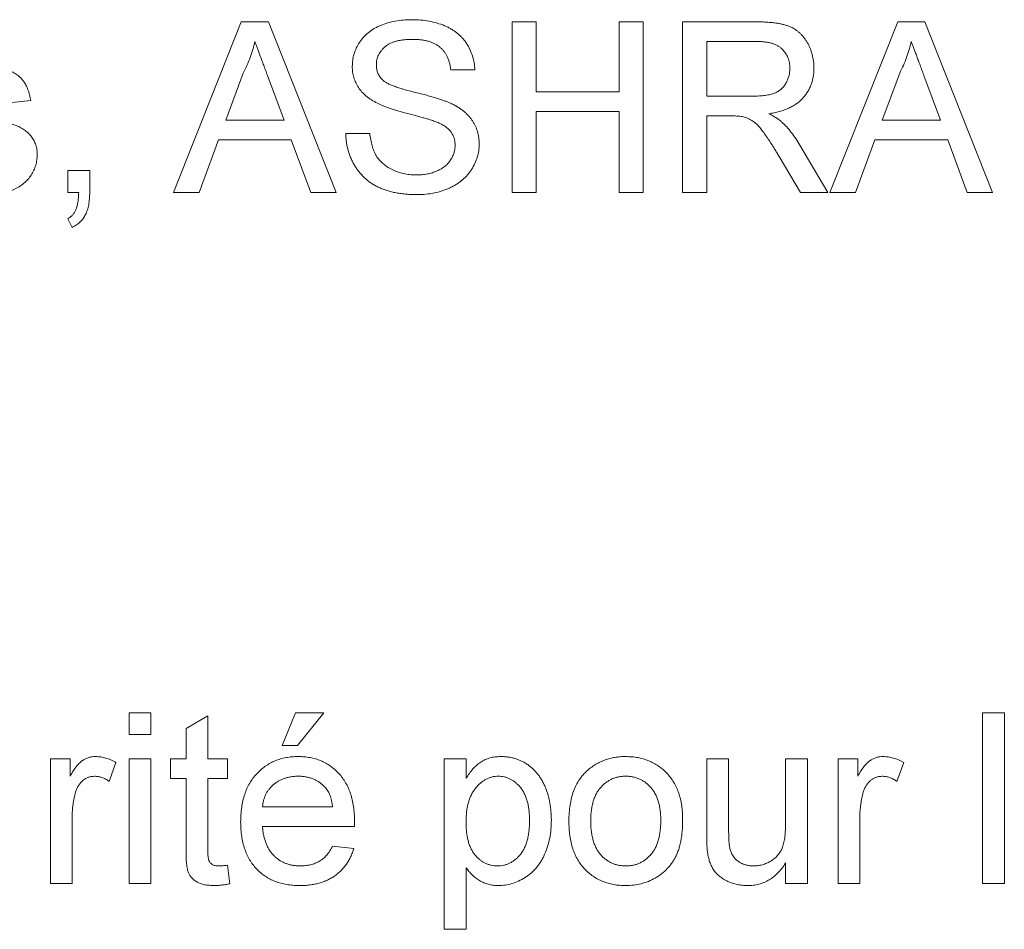
# Paper-space layout '_Back' of a CAD drawing. Units: millimetres. Extents: x -2118 to 27, y -52 to 1931.
# Drawn here: x -599 to -587, y 490 to 501 of the extents above; entities that cross this region are included whole.
import ezdxf

# ---------------------------------------------------------------- set-up
doc = ezdxf.new("R2010")
doc.units = ezdxf.units.MM

psp = doc.layouts.new('_Back')

# ---------------------------------------------------------------- linework, layer by layer
at = {"color": 7, "linetype": 'Continuous', "lineweight": 15}
for p, q in [((-597.422, 498.56), (-596.606, 500.615)), ((-596.606, 500.615), (-596.279, 500.615)), ((-596.279, 500.615), (-595.463, 498.56)), ((-593.347, 498.56), (-593.347, 500.615)), ((-593.347, 500.615), (-593.058, 500.615)), ((-593.058, 500.615), (-593.058, 499.772)), ((-592.057, 500.615), (-591.767, 500.615)), ((-592.057, 499.772), (-592.057, 500.615)), ((-591.767, 500.615), (-591.767, 498.56)), ((-591.293, 498.56), (-591.293, 500.615)), ((-591.293, 500.615), (-590.401, 500.615)), ((-589.519, 498.56), (-588.703, 500.615)), ((-588.703, 500.615), (-588.377, 500.615)), ((-588.377, 500.615), (-587.561, 498.56)), ((-590.39, 500.378), (-591.003, 500.378)), ((-591.003, 500.378), (-591.003, 499.719)), ((-596.583, 499.998), (-596.793, 499.43)), ((-593.795, 500.036), (-594.085, 500.036)), ((-588.68, 499.998), (-588.891, 499.43)), ((-596.092, 499.43), (-596.291, 499.97)), ((-588.189, 499.43), (-588.389, 499.97)), ((-593.058, 499.772), (-592.057, 499.772)), ((-599.142, 499.667), (-599.406, 499.64)), ((-591.003, 499.719), (-590.453, 499.719)), ((-593.058, 499.535), (-593.058, 498.56)), ((-592.057, 499.535), (-593.058, 499.535)), ((-592.057, 498.56), (-592.057, 499.535)), ((-596.793, 499.43), (-596.092, 499.43)), ((-590.706, 499.482), (-591.003, 499.482)), ((-591.003, 499.482), (-591.003, 498.56)), ((-588.891, 499.43), (-588.189, 499.43)), ((-596.88, 499.193), (-597.114, 498.56)), ((-596.005, 499.193), (-596.88, 499.193)), ((-595.771, 498.56), (-596.005, 499.193)), ((-595.349, 499.272), (-595.06, 499.272)), ((-588.978, 499.193), (-589.212, 498.56)), ((-588.102, 499.193), (-588.978, 499.193)), ((-587.868, 498.56), (-588.102, 499.193)), ((-589.881, 499.128), (-589.544, 498.56)), ((-589.876, 498.56), (-590.132, 498.994)), ((-598.695, 498.56), (-598.695, 498.824)), ((-598.695, 498.824), (-598.431, 498.824)), ((-598.431, 498.824), (-598.431, 498.56)), ((-598.564, 498.56), (-598.695, 498.56)), ((-597.114, 498.56), (-597.422, 498.56)), ((-595.463, 498.56), (-595.771, 498.56)), ((-593.058, 498.56), (-593.347, 498.56)), ((-591.767, 498.56), (-592.057, 498.56)), ((-591.003, 498.56), (-591.293, 498.56)), ((-589.544, 498.56), (-589.876, 498.56)), ((-589.212, 498.56), (-589.519, 498.56)), ((-587.561, 498.56), (-587.868, 498.56)), ((-598.642, 498.139), (-598.695, 498.244)), ((-597.957, 492.03), (-597.957, 492.293)), ((-597.957, 492.293), (-597.694, 492.293)), ((-597.694, 492.293), (-597.694, 492.03)), ((-596.113, 491.898), (-595.955, 492.293)), ((-595.955, 492.293), (-595.613, 492.293)), ((-595.613, 492.293), (-595.929, 491.898)), ((-587.684, 490.238), (-587.684, 492.293)), ((-587.684, 492.293), (-587.42, 492.293)), ((-587.42, 492.293), (-587.42, 490.238)), ((-597.272, 492.105), (-597.009, 492.255)), ((-597.009, 492.255), (-597.009, 491.74)), ((-597.272, 491.74), (-597.272, 492.105)), ((-597.694, 492.03), (-597.957, 492.03)), ((-595.929, 491.898), (-596.113, 491.898)), ((-598.905, 490.238), (-598.905, 491.74)), ((-598.905, 491.74), (-598.668, 491.74)), ((-598.668, 491.74), (-598.668, 491.53)), ((-598.115, 491.696), (-598.197, 491.467)), ((-597.957, 490.238), (-597.957, 491.74)), ((-597.957, 491.74), (-597.694, 491.74)), ((-597.694, 491.74), (-597.694, 490.238)), ((-597.457, 491.503), (-597.457, 491.74)), ((-597.457, 491.74), (-597.272, 491.74)), ((-597.009, 491.74), (-596.772, 491.74)), ((-596.772, 491.74), (-596.772, 491.503)), ((-594.164, 489.685), (-594.164, 491.74)), ((-594.164, 491.74), (-593.9, 491.74)), ((-593.9, 491.74), (-593.9, 491.502)), ((-591.003, 490.814), (-591.003, 491.74)), ((-591.003, 491.74), (-590.739, 491.74)), ((-590.739, 491.74), (-590.739, 490.923)), ((-590.055, 490.951), (-590.055, 491.74)), ((-590.055, 491.74), (-589.791, 491.74)), ((-589.791, 491.74), (-589.791, 490.238)), ((-589.422, 490.238), (-589.422, 491.74)), ((-589.422, 491.74), (-589.185, 491.74)), ((-589.185, 491.74), (-589.185, 491.53)), ((-588.632, 491.696), (-588.714, 491.467)), ((-597.272, 491.503), (-597.457, 491.503)), ((-597.272, 490.66), (-597.272, 491.503)), ((-596.772, 491.503), (-597.009, 491.503)), ((-597.009, 491.503), (-597.009, 490.651)), ((-596.35, 491.16), (-595.507, 491.16)), ((-598.642, 491.036), (-598.642, 490.238)), ((-589.159, 491.036), (-589.159, 490.238)), ((-595.245, 490.923), (-596.35, 490.923)), ((-595.51, 490.686), (-595.252, 490.66)), ((-596.772, 490.456), (-596.745, 490.235)), ((-593.9, 490.427), (-593.9, 489.685)), ((-590.055, 490.238), (-590.055, 490.484)), ((-598.642, 490.238), (-598.905, 490.238)), ((-597.694, 490.238), (-597.957, 490.238)), ((-589.791, 490.238), (-590.055, 490.238)), ((-589.159, 490.238), (-589.422, 490.238)), ((-587.42, 490.238), (-587.684, 490.238)), ((-593.9, 489.685), (-594.164, 489.685))]:
    psp.add_line(p, q, dxfattribs=at)
for points, knots in [([(-595.27, 500.079), (-595.269, 500.104), (-595.267, 500.155), (-595.25, 500.229), (-595.223, 500.301), (-595.191, 500.358), (-595.161, 500.401), (-595.135, 500.431), (-595.107, 500.46), (-595.076, 500.487), (-595.043, 500.511), (-595.008, 500.534), (-594.969, 500.554), (-594.915, 500.579), (-594.843, 500.604), (-594.752, 500.626), (-594.656, 500.639), (-594.59, 500.64), (-594.557, 500.641)], [0, 0, 0, 0, 0.074995, 0.149165, 0.223664, 0.300412, 0.33957, 0.378921, 0.418096, 0.45823, 0.498427, 0.539708, 0.582216, 0.625824, 0.715481, 0.807384, 0.901634, 1, 1, 1, 1]), ([(-594.557, 500.641), (-594.52, 500.641), (-594.449, 500.639), (-594.346, 500.625), (-594.25, 500.602), (-594.174, 500.576), (-594.118, 500.55), (-594.078, 500.529), (-594.041, 500.505), (-594.007, 500.479), (-593.975, 500.452), (-593.946, 500.421), (-593.918, 500.39), (-593.886, 500.344), (-593.852, 500.283), (-593.822, 500.205), (-593.801, 500.122), (-593.797, 500.065), (-593.795, 500.036)], [0, 0, 0, 0, 0.100475, 0.195644, 0.286083, 0.372983, 0.415026, 0.456052, 0.495939, 0.535566, 0.574087, 0.612519, 0.651081, 0.689513, 0.766237, 0.84235, 0.919974, 1, 1, 1, 1]), ([(-590.401, 500.615), (-590.38, 500.615), (-590.34, 500.615), (-590.281, 500.612), (-590.226, 500.607), (-590.174, 500.602), (-590.127, 500.594), (-590.084, 500.585), (-590.044, 500.574), (-590.008, 500.561), (-589.975, 500.546), (-589.944, 500.528), (-589.914, 500.508), (-589.886, 500.485), (-589.86, 500.459), (-589.836, 500.431), (-589.813, 500.4), (-589.785, 500.356), (-589.756, 500.297), (-589.731, 500.221), (-589.715, 500.142), (-589.713, 500.088), (-589.712, 500.061)], [0, 0, 0, 0, 0.062113, 0.120212, 0.174385, 0.225444, 0.272358, 0.316388, 0.356869, 0.393978, 0.429589, 0.464683, 0.500036, 0.535483, 0.571363, 0.607909, 0.645662, 0.684517, 0.762579, 0.840497, 0.919073, 1, 1, 1, 1]), ([(-596.442, 500.378), (-596.45, 500.345), (-596.466, 500.28), (-596.499, 500.185), (-596.537, 500.09), (-596.567, 500.029), (-596.583, 499.998)], [0, 0, 0, 0, 0.247294, 0.495608, 0.746359, 1, 1, 1, 1]), ([(-596.291, 499.97), (-596.299, 499.991), (-596.314, 500.031), (-596.336, 500.091), (-596.357, 500.147), (-596.377, 500.199), (-596.395, 500.249), (-596.411, 500.295), (-596.428, 500.337), (-596.438, 500.365), (-596.442, 500.378)], [0, 0, 0, 0, 0.153148, 0.299433, 0.436426, 0.565671, 0.686508, 0.799269, 0.903395, 1, 1, 1, 1]), ([(-594.545, 500.404), (-594.564, 500.404), (-594.599, 500.404), (-594.65, 500.399), (-594.697, 500.392), (-594.741, 500.383), (-594.781, 500.37), (-594.817, 500.355), (-594.849, 500.336), (-594.877, 500.315), (-594.901, 500.292), (-594.922, 500.267), (-594.941, 500.242), (-594.955, 500.216), (-594.967, 500.188), (-594.974, 500.159), (-594.98, 500.129), (-594.98, 500.108), (-594.98, 500.098)], [0, 0, 0, 0, 0.091511, 0.177143, 0.257108, 0.331198, 0.400592, 0.465625, 0.526973, 0.585443, 0.641399, 0.695044, 0.746782, 0.796959, 0.847545, 0.897439, 0.947649, 1, 1, 1, 1]), ([(-594.085, 500.036), (-594.087, 500.05), (-594.09, 500.079), (-594.099, 500.121), (-594.112, 500.159), (-594.126, 500.196), (-594.144, 500.229), (-594.165, 500.259), (-594.189, 500.286), (-594.215, 500.312), (-594.245, 500.333), (-594.278, 500.352), (-594.315, 500.369), (-594.355, 500.382), (-594.398, 500.392), (-594.444, 500.399), (-594.494, 500.403), (-594.528, 500.404), (-594.545, 500.404)], [0, 0, 0, 0, 0.067155, 0.131403, 0.192732, 0.251253, 0.307704, 0.362699, 0.417778, 0.472304, 0.527873, 0.58523, 0.645057, 0.707952, 0.774434, 0.84494, 0.920404, 1, 1, 1, 1]), ([(-590.002, 500.055), (-590.002, 500.066), (-590.003, 500.089), (-590.007, 500.122), (-590.015, 500.154), (-590.025, 500.184), (-590.038, 500.212), (-590.054, 500.239), (-590.073, 500.264), (-590.095, 500.288), (-590.12, 500.309), (-590.149, 500.328), (-590.181, 500.344), (-590.216, 500.356), (-590.255, 500.366), (-590.297, 500.373), (-590.343, 500.378), (-590.374, 500.378), (-590.39, 500.378)], [0, 0, 0, 0, 0.060326, 0.11816, 0.174187, 0.229539, 0.28345, 0.337827, 0.392632, 0.448466, 0.505965, 0.565059, 0.626654, 0.692232, 0.761131, 0.83531, 0.915326, 1, 1, 1, 1]), ([(-588.54, 500.378), (-588.548, 500.345), (-588.564, 500.28), (-588.597, 500.185), (-588.634, 500.09), (-588.665, 500.029), (-588.68, 499.998)], [0, 0, 0, 0, 0.247294, 0.495608, 0.746359, 1, 1, 1, 1]), ([(-588.389, 499.97), (-588.397, 499.991), (-588.411, 500.031), (-588.434, 500.091), (-588.454, 500.147), (-588.474, 500.199), (-588.492, 500.249), (-588.509, 500.295), (-588.525, 500.337), (-588.535, 500.365), (-588.54, 500.378)], [0, 0, 0, 0, 0.153148, 0.299433, 0.436426, 0.565671, 0.686508, 0.799269, 0.903395, 1, 1, 1, 1]), ([(-599.716, 500.088), (-599.689, 500.088), (-599.635, 500.086), (-599.557, 500.077), (-599.485, 500.061), (-599.418, 500.039), (-599.358, 500.011), (-599.305, 499.98), (-599.262, 499.942), (-599.225, 499.9), (-599.197, 499.852), (-599.173, 499.796), (-599.155, 499.734), (-599.147, 499.69), (-599.142, 499.667)], [0, 0, 0, 0, 0.1044496, 0.2027942, 0.2958901, 0.3850496, 0.4684597, 0.5454052, 0.6172123, 0.6853593, 0.7545506, 0.8296843, 0.9109994, 1, 1, 1, 1]), ([(-594.967, 499.635), (-594.991, 499.648), (-595.038, 499.673), (-595.101, 499.718), (-595.154, 499.768), (-595.196, 499.823), (-595.23, 499.882), (-595.253, 499.945), (-595.268, 500.01), (-595.27, 500.056), (-595.27, 500.079)], [0, 0, 0, 0, 0.144805, 0.279512, 0.406394, 0.527502, 0.645393, 0.761885, 0.878942, 1, 1, 1, 1]), ([(-594.98, 500.098), (-594.98, 500.08), (-594.978, 500.046), (-594.963, 499.997), (-594.941, 499.953), (-594.918, 499.928), (-594.907, 499.916)], [0, 0, 0, 0, 0.262741, 0.509957, 0.753327, 1, 1, 1, 1]), ([(-590.453, 499.719), (-590.425, 499.72), (-590.373, 499.721), (-590.301, 499.728), (-590.24, 499.739), (-590.188, 499.754), (-590.144, 499.777), (-590.106, 499.804), (-590.074, 499.838), (-590.048, 499.876), (-590.028, 499.918), (-590.013, 499.962), (-590.003, 500.008), (-590.002, 500.039), (-590.002, 500.055)], [0, 0, 0, 0, 0.12886, 0.240892, 0.338044, 0.42012, 0.494058, 0.566095, 0.636805, 0.709148, 0.781942, 0.854285, 0.92617, 1, 1, 1, 1]), ([(-589.712, 500.061), (-589.713, 500.043), (-589.713, 500.009), (-589.719, 499.958), (-589.73, 499.909), (-589.745, 499.862), (-589.764, 499.818), (-589.786, 499.775), (-589.814, 499.735), (-589.845, 499.696), (-589.881, 499.661), (-589.921, 499.629), (-589.966, 499.6), (-590.016, 499.575), (-590.069, 499.553), (-590.128, 499.534), (-590.191, 499.52), (-590.235, 499.512), (-590.257, 499.509)], [0, 0, 0, 0, 0.061413, 0.121295, 0.179224, 0.235938, 0.292217, 0.348197, 0.404445, 0.462026, 0.520334, 0.580383, 0.641826, 0.706363, 0.773851, 0.845266, 0.920155, 1, 1, 1, 1]), ([(-594.907, 499.916), (-594.9, 499.91), (-594.884, 499.897), (-594.855, 499.879), (-594.818, 499.861), (-594.774, 499.843), (-594.724, 499.825), (-594.666, 499.806), (-594.6, 499.788), (-594.529, 499.77), (-594.458, 499.753), (-594.39, 499.735), (-594.328, 499.718), (-594.271, 499.702), (-594.22, 499.686), (-594.175, 499.67), (-594.135, 499.655), (-594.11, 499.645), (-594.099, 499.64)], [0, 0, 0, 0, 0.0327432, 0.0724096, 0.1196115, 0.1746729, 0.2373451, 0.3083524, 0.38763, 0.4747836, 0.5633323, 0.6451362, 0.7202025, 0.7891342, 0.8514971, 0.9073306, 0.9569687, 1, 1, 1, 1]), ([(-594.099, 499.64), (-594.084, 499.634), (-594.055, 499.62), (-594.014, 499.597), (-593.976, 499.574), (-593.94, 499.548), (-593.908, 499.522), (-593.879, 499.494), (-593.852, 499.464), (-593.829, 499.433), (-593.809, 499.401), (-593.791, 499.368), (-593.776, 499.334), (-593.764, 499.298), (-593.754, 499.261), (-593.747, 499.223), (-593.743, 499.184), (-593.743, 499.157), (-593.742, 499.144)], [0, 0, 0, 0, 0.0749313, 0.1470776, 0.2163645, 0.2825027, 0.3466877, 0.4088356, 0.469262, 0.528432, 0.5870013, 0.6444164, 0.7021888, 0.7597672, 0.8184898, 0.8776328, 0.9380196, 1, 1, 1, 1]), ([(-594.251, 499.407), (-594.258, 499.41), (-594.275, 499.417), (-594.303, 499.426), (-594.336, 499.437), (-594.375, 499.449), (-594.42, 499.461), (-594.471, 499.476), (-594.528, 499.491), (-594.589, 499.507), (-594.65, 499.523), (-594.708, 499.539), (-594.762, 499.556), (-594.812, 499.572), (-594.857, 499.588), (-594.898, 499.603), (-594.934, 499.618), (-594.956, 499.629), (-594.967, 499.635)], [0, 0, 0, 0, 0.0312, 0.070487, 0.117215, 0.171576, 0.234122, 0.303963, 0.382156, 0.467646, 0.554335, 0.635074, 0.710037, 0.779092, 0.842966, 0.901001, 0.953246, 1, 1, 1, 1]), ([(-599.672, 499.483), (-599.652, 499.477), (-599.615, 499.466), (-599.561, 499.449), (-599.51, 499.433), (-599.464, 499.418), (-599.421, 499.403), (-599.382, 499.39), (-599.347, 499.377), (-599.306, 499.362), (-599.259, 499.341), (-599.21, 499.309), (-599.166, 499.273), (-599.129, 499.231), (-599.1, 499.184), (-599.079, 499.131), (-599.065, 499.073), (-599.064, 499.032), (-599.063, 499.011)], [0, 0, 0, 0, 0.07225, 0.139527, 0.202771, 0.261048, 0.314366, 0.363657, 0.408002, 0.447871, 0.520682, 0.590301, 0.657073, 0.723052, 0.788462, 0.855539, 0.92534, 1, 1, 1, 1]), ([(-594.032, 499.13), (-594.033, 499.144), (-594.034, 499.173), (-594.043, 499.216), (-594.06, 499.254), (-594.082, 499.291), (-594.112, 499.325), (-594.15, 499.356), (-594.197, 499.384), (-594.233, 499.399), (-594.251, 499.407)], [0, 0, 0, 0, 0.117768, 0.230176, 0.339843, 0.450625, 0.566943, 0.696021, 0.839438, 1, 1, 1, 1]), ([(-590.563, 499.473), (-590.572, 499.474), (-590.591, 499.478), (-590.623, 499.48), (-590.662, 499.482), (-590.691, 499.482), (-590.706, 499.482)], [0, 0, 0, 0, 0.177495, 0.405226, 0.678388, 1, 1, 1, 1]), ([(-590.132, 498.994), (-590.141, 499.009), (-590.159, 499.039), (-590.185, 499.082), (-590.21, 499.122), (-590.233, 499.159), (-590.256, 499.193), (-590.277, 499.225), (-590.297, 499.254), (-590.322, 499.288), (-590.35, 499.326), (-590.383, 499.364), (-590.415, 499.395), (-590.454, 499.425), (-590.502, 499.454), (-590.543, 499.467), (-590.563, 499.473)], [0, 0, 0, 0, 0.080781, 0.156541, 0.227935, 0.29431, 0.356868, 0.414759, 0.467641, 0.516748, 0.60473, 0.681571, 0.74811, 0.804941, 0.905406, 1, 1, 1, 1]), ([(-590.257, 499.509), (-590.241, 499.5), (-590.209, 499.484), (-590.166, 499.46), (-590.129, 499.434), (-590.107, 499.416), (-590.097, 499.407)], [0, 0, 0, 0, 0.2930762, 0.5565623, 0.7919136, 1, 1, 1, 1]), ([(-590.097, 499.407), (-590.078, 499.388), (-590.038, 499.349), (-589.983, 499.283), (-589.93, 499.209), (-589.898, 499.155), (-589.881, 499.128)], [0, 0, 0, 0, 0.2295276, 0.4714659, 0.7281863, 1, 1, 1, 1]), ([(-594.489, 498.534), (-594.511, 498.534), (-594.555, 498.535), (-594.619, 498.539), (-594.681, 498.545), (-594.74, 498.555), (-594.796, 498.567), (-594.849, 498.582), (-594.9, 498.599), (-594.948, 498.619), (-594.993, 498.643), (-595.036, 498.668), (-595.076, 498.696), (-595.113, 498.728), (-595.149, 498.762), (-595.181, 498.798), (-595.212, 498.838), (-595.239, 498.88), (-595.264, 498.924), (-595.286, 498.969), (-595.304, 499.016), (-595.319, 499.064), (-595.332, 499.114), (-595.341, 499.165), (-595.347, 499.218), (-595.349, 499.254), (-595.349, 499.272)], [0, 0, 0, 0, 0.052493, 0.102825, 0.151397, 0.198033, 0.242876, 0.285999, 0.327849, 0.368395, 0.407852, 0.446838, 0.485166, 0.523341, 0.561602, 0.59992, 0.638496, 0.677791, 0.71729, 0.756605, 0.796068, 0.835886, 0.875714, 0.916263, 0.95776, 1, 1, 1, 1]), ([(-595.06, 499.272), (-595.056, 499.246), (-595.05, 499.196), (-595.033, 499.125), (-595.011, 499.061), (-594.984, 499.004), (-594.947, 498.953), (-594.904, 498.908), (-594.851, 498.868), (-594.791, 498.833), (-594.725, 498.806), (-594.654, 498.786), (-594.579, 498.773), (-594.528, 498.772), (-594.501, 498.771)], [0, 0, 0, 0, 0.0937965, 0.1801881, 0.2603632, 0.3348467, 0.407093, 0.4814484, 0.5592709, 0.6422698, 0.7285859, 0.8159775, 0.9060351, 1, 1, 1, 1]), ([(-594.501, 498.771), (-594.478, 498.772), (-594.433, 498.772), (-594.367, 498.782), (-594.306, 498.797), (-594.249, 498.818), (-594.198, 498.845), (-594.153, 498.876), (-594.115, 498.912), (-594.085, 498.953), (-594.062, 498.996), (-594.044, 499.04), (-594.034, 499.084), (-594.033, 499.115), (-594.032, 499.13)], [0, 0, 0, 0, 0.1055839, 0.2058681, 0.3009467, 0.3930019, 0.4809485, 0.5628739, 0.6414613, 0.7177416, 0.7917718, 0.8627164, 0.9317768, 1, 1, 1, 1]), ([(-593.742, 499.144), (-593.743, 499.117), (-593.746, 499.063), (-593.764, 498.985), (-593.793, 498.909), (-593.827, 498.848), (-593.858, 498.802), (-593.885, 498.769), (-593.915, 498.738), (-593.947, 498.709), (-593.981, 498.682), (-594.018, 498.657), (-594.058, 498.634), (-594.114, 498.606), (-594.189, 498.577), (-594.284, 498.552), (-594.385, 498.537), (-594.453, 498.535), (-594.489, 498.534)], [0, 0, 0, 0, 0.074816, 0.148535, 0.223872, 0.301297, 0.340894, 0.38034, 0.420127, 0.45995, 0.500831, 0.541907, 0.584439, 0.62808, 0.717267, 0.80786, 0.901925, 1, 1, 1, 1]), ([(-599.063, 499.011), (-599.064, 498.99), (-599.066, 498.948), (-599.08, 498.887), (-599.103, 498.827), (-599.134, 498.769), (-599.174, 498.716), (-599.223, 498.669), (-599.28, 498.628), (-599.344, 498.594), (-599.414, 498.567), (-599.489, 498.549), (-599.569, 498.536), (-599.624, 498.535), (-599.652, 498.534)], [0, 0, 0, 0, 0.0745675, 0.1487537, 0.2235142, 0.3011846, 0.3796435, 0.4590529, 0.5405405, 0.6264398, 0.7150887, 0.8063436, 0.9007362, 1, 1, 1, 1]), ([(-598.695, 498.244), (-598.684, 498.251), (-598.664, 498.264), (-598.637, 498.289), (-598.615, 498.319), (-598.597, 498.354), (-598.583, 498.395), (-598.573, 498.443), (-598.566, 498.499), (-598.565, 498.539), (-598.564, 498.56)], [0, 0, 0, 0, 0.102367, 0.203709, 0.306185, 0.412314, 0.53013, 0.666145, 0.823244, 1, 1, 1, 1]), ([(-598.431, 498.56), (-598.432, 498.534), (-598.433, 498.485), (-598.442, 498.414), (-598.458, 498.351), (-598.48, 498.295), (-598.509, 498.246), (-598.546, 498.204), (-598.591, 498.167), (-598.625, 498.149), (-598.642, 498.139)], [0, 0, 0, 0, 0.156602, 0.298686, 0.42691, 0.545117, 0.656687, 0.767001, 0.881086, 1, 1, 1, 1]), ([(-598.668, 491.53), (-598.655, 491.553), (-598.63, 491.594), (-598.592, 491.648), (-598.555, 491.69), (-598.518, 491.72), (-598.48, 491.741), (-598.442, 491.755), (-598.403, 491.765), (-598.375, 491.766), (-598.362, 491.766)], [0, 0, 0, 0, 0.189667, 0.351384, 0.488427, 0.600991, 0.701645, 0.800871, 0.898948, 1, 1, 1, 1]), ([(-598.362, 491.766), (-598.341, 491.765), (-598.3, 491.763), (-598.238, 491.749), (-598.175, 491.728), (-598.136, 491.707), (-598.115, 491.696)], [0, 0, 0, 0, 0.235779, 0.477896, 0.732141, 1, 1, 1, 1]), ([(-596.614, 490.976), (-596.613, 491.007), (-596.612, 491.066), (-596.603, 491.152), (-596.588, 491.233), (-596.567, 491.309), (-596.54, 491.38), (-596.506, 491.445), (-596.467, 491.505), (-596.422, 491.559), (-596.372, 491.608), (-596.318, 491.651), (-596.26, 491.686), (-596.199, 491.716), (-596.134, 491.738), (-596.066, 491.755), (-595.994, 491.764), (-595.945, 491.766), (-595.92, 491.766)], [0, 0, 0, 0, 0.077019, 0.149548, 0.218714, 0.284923, 0.348159, 0.409728, 0.469839, 0.529421, 0.588276, 0.64579, 0.702469, 0.75939, 0.816748, 0.875621, 0.936482, 1, 1, 1, 1]), ([(-595.92, 491.766), (-595.895, 491.766), (-595.848, 491.764), (-595.778, 491.755), (-595.712, 491.739), (-595.649, 491.717), (-595.589, 491.688), (-595.533, 491.653), (-595.481, 491.611), (-595.432, 491.563), (-595.387, 491.51), (-595.349, 491.451), (-595.316, 491.387), (-595.29, 491.318), (-595.269, 491.243), (-595.255, 491.164), (-595.245, 491.079), (-595.244, 491.021), (-595.244, 490.991)], [0, 0, 0, 0, 0.062833, 0.122965, 0.181629, 0.238832, 0.295294, 0.352167, 0.409491, 0.468424, 0.528358, 0.588554, 0.650248, 0.713671, 0.780262, 0.849536, 0.922652, 1, 1, 1, 1]), ([(-593.9, 491.502), (-593.887, 491.523), (-593.862, 491.563), (-593.819, 491.617), (-593.773, 491.663), (-593.724, 491.701), (-593.671, 491.73), (-593.613, 491.752), (-593.55, 491.764), (-593.506, 491.765), (-593.483, 491.766)], [0, 0, 0, 0, 0.142734, 0.274956, 0.39849, 0.515177, 0.62981, 0.746853, 0.869328, 1, 1, 1, 1]), ([(-593.483, 491.766), (-593.468, 491.766), (-593.438, 491.765), (-593.394, 491.761), (-593.351, 491.753), (-593.309, 491.743), (-593.269, 491.728), (-593.231, 491.711), (-593.193, 491.692), (-593.158, 491.669), (-593.124, 491.643), (-593.091, 491.615), (-593.062, 491.584), (-593.033, 491.55), (-593.008, 491.514), (-592.985, 491.476), (-592.963, 491.435), (-592.938, 491.377), (-592.912, 491.3), (-592.89, 491.204), (-592.876, 491.103), (-592.874, 491.035), (-592.873, 491)], [0, 0, 0, 0, 0.04121, 0.081481, 0.120996, 0.160043, 0.198525, 0.236577, 0.275095, 0.313831, 0.352844, 0.391585, 0.430509, 0.470104, 0.510101, 0.550744, 0.592943, 0.635861, 0.723833, 0.813378, 0.90519, 1, 1, 1, 1]), ([(-592.436, 491.601), (-592.421, 491.614), (-592.389, 491.641), (-592.337, 491.674), (-592.284, 491.702), (-592.227, 491.726), (-592.168, 491.744), (-592.107, 491.757), (-592.043, 491.765), (-591.999, 491.766), (-591.977, 491.766)], [0, 0, 0, 0, 0.124302, 0.246336, 0.367599, 0.489098, 0.612371, 0.737766, 0.866431, 1, 1, 1, 1]), ([(-591.977, 491.766), (-591.952, 491.765), (-591.904, 491.764), (-591.833, 491.755), (-591.767, 491.739), (-591.703, 491.717), (-591.643, 491.689), (-591.585, 491.654), (-591.532, 491.613), (-591.483, 491.566), (-591.438, 491.513), (-591.399, 491.456), (-591.366, 491.393), (-591.339, 491.326), (-591.318, 491.253), (-591.303, 491.176), (-591.294, 491.095), (-591.293, 491.039), (-591.293, 491.01)], [0, 0, 0, 0, 0.064148, 0.125517, 0.185171, 0.243479, 0.301291, 0.358638, 0.417072, 0.476329, 0.536519, 0.596593, 0.65777, 0.720728, 0.785986, 0.853812, 0.925134, 1, 1, 1, 1]), ([(-589.185, 491.53), (-589.172, 491.553), (-589.147, 491.594), (-589.109, 491.648), (-589.072, 491.69), (-589.035, 491.72), (-588.997, 491.741), (-588.959, 491.755), (-588.92, 491.765), (-588.892, 491.766), (-588.879, 491.766)], [0, 0, 0, 0, 0.189667, 0.351384, 0.488427, 0.600991, 0.701645, 0.800871, 0.898948, 1, 1, 1, 1]), ([(-588.879, 491.766), (-588.858, 491.765), (-588.817, 491.763), (-588.755, 491.749), (-588.692, 491.728), (-588.653, 491.707), (-588.632, 491.696)], [0, 0, 0, 0, 0.235779, 0.477896, 0.732141, 1, 1, 1, 1]), ([(-592.662, 490.989), (-592.662, 491.022), (-592.66, 491.087), (-592.65, 491.181), (-592.633, 491.268), (-592.608, 491.348), (-592.576, 491.422), (-592.537, 491.489), (-592.491, 491.549), (-592.455, 491.584), (-592.436, 491.601)], [0, 0, 0, 0, 0.148743, 0.287828, 0.419547, 0.543761, 0.661832, 0.776707, 0.888407, 1, 1, 1, 1]), ([(-598.372, 491.529), (-598.385, 491.528), (-598.41, 491.527), (-598.446, 491.517), (-598.481, 491.501), (-598.513, 491.479), (-598.542, 491.451), (-598.567, 491.418), (-598.587, 491.379), (-598.596, 491.351), (-598.601, 491.337)], [0, 0, 0, 0, 0.1182932, 0.2335655, 0.3510375, 0.4725602, 0.5975705, 0.7246442, 0.8581657, 1, 1, 1, 1]), ([(-598.197, 491.467), (-598.212, 491.477), (-598.239, 491.495), (-598.284, 491.515), (-598.328, 491.527), (-598.357, 491.528), (-598.372, 491.529)], [0, 0, 0, 0, 0.273331, 0.527147, 0.767135, 1, 1, 1, 1]), ([(-595.921, 491.529), (-595.935, 491.529), (-595.964, 491.528), (-596.005, 491.524), (-596.045, 491.516), (-596.083, 491.505), (-596.119, 491.491), (-596.154, 491.473), (-596.187, 491.453), (-596.218, 491.429), (-596.246, 491.403), (-596.271, 491.375), (-596.293, 491.344), (-596.311, 491.312), (-596.326, 491.277), (-596.338, 491.24), (-596.346, 491.201), (-596.349, 491.174), (-596.35, 491.16)], [0, 0, 0, 0, 0.068919, 0.134905, 0.199736, 0.262624, 0.324501, 0.385514, 0.447391, 0.509178, 0.570905, 0.630822, 0.690144, 0.749777, 0.809719, 0.870915, 0.934591, 1, 1, 1, 1]), ([(-595.604, 491.403), (-595.614, 491.413), (-595.635, 491.433), (-595.669, 491.459), (-595.706, 491.48), (-595.744, 491.499), (-595.785, 491.512), (-595.828, 491.522), (-595.874, 491.528), (-595.905, 491.529), (-595.921, 491.529)], [0, 0, 0, 0, 0.123686, 0.244301, 0.364229, 0.486002, 0.608441, 0.73367, 0.863772, 1, 1, 1, 1]), ([(-593.512, 491.529), (-593.525, 491.529), (-593.55, 491.528), (-593.587, 491.521), (-593.623, 491.51), (-593.657, 491.494), (-593.691, 491.474), (-593.723, 491.45), (-593.754, 491.421), (-593.784, 491.388), (-593.812, 491.35), (-593.836, 491.309), (-593.856, 491.263), (-593.872, 491.214), (-593.885, 491.16), (-593.894, 491.102), (-593.9, 491.041), (-593.9, 490.999), (-593.9, 490.977)], [0, 0, 0, 0, 0.050431, 0.099926, 0.149264, 0.199229, 0.250765, 0.304734, 0.360888, 0.420572, 0.482425, 0.545701, 0.611613, 0.680848, 0.753999, 0.831028, 0.912943, 1, 1, 1, 1]), ([(-593.137, 490.997), (-593.137, 491.018), (-593.137, 491.06), (-593.143, 491.12), (-593.151, 491.177), (-593.163, 491.229), (-593.179, 491.277), (-593.198, 491.321), (-593.221, 491.361), (-593.247, 491.396), (-593.275, 491.427), (-593.305, 491.454), (-593.336, 491.478), (-593.369, 491.496), (-593.403, 491.511), (-593.438, 491.521), (-593.475, 491.528), (-593.5, 491.529), (-593.512, 491.529)], [0, 0, 0, 0, 0.0886096, 0.171872, 0.2495139, 0.3230128, 0.3918833, 0.4573049, 0.5197284, 0.5798769, 0.637793, 0.6925213, 0.7457845, 0.7965916, 0.847119, 0.8976496, 0.9480161, 1, 1, 1, 1]), ([(-591.977, 491.529), (-591.992, 491.529), (-592.021, 491.528), (-592.064, 491.522), (-592.105, 491.511), (-592.144, 491.497), (-592.181, 491.477), (-592.216, 491.454), (-592.249, 491.426), (-592.28, 491.395), (-592.308, 491.359), (-592.333, 491.319), (-592.353, 491.275), (-592.37, 491.226), (-592.383, 491.173), (-592.393, 491.116), (-592.398, 491.054), (-592.399, 491.012), (-592.399, 490.99)], [0, 0, 0, 0, 0.0575604, 0.1135026, 0.1679973, 0.2213991, 0.2752107, 0.3294028, 0.3849586, 0.4418055, 0.5005938, 0.561039, 0.6239182, 0.6904251, 0.7606692, 0.8356786, 0.9153071, 1, 1, 1, 1]), ([(-591.556, 490.998), (-591.557, 491.019), (-591.557, 491.06), (-591.563, 491.12), (-591.572, 491.175), (-591.585, 491.227), (-591.603, 491.275), (-591.623, 491.319), (-591.648, 491.359), (-591.676, 491.394), (-591.707, 491.426), (-591.74, 491.454), (-591.775, 491.477), (-591.812, 491.496), (-591.851, 491.511), (-591.891, 491.522), (-591.933, 491.528), (-591.962, 491.529), (-591.977, 491.529)], [0, 0, 0, 0, 0.083119, 0.161653, 0.235528, 0.305134, 0.371179, 0.434403, 0.495472, 0.555373, 0.613359, 0.66965, 0.72456, 0.778126, 0.832426, 0.8866, 0.942216, 1, 1, 1, 1]), ([(-588.889, 491.529), (-588.902, 491.528), (-588.927, 491.527), (-588.963, 491.517), (-588.998, 491.501), (-589.03, 491.479), (-589.059, 491.451), (-589.084, 491.418), (-589.104, 491.379), (-589.113, 491.351), (-589.118, 491.337)], [0, 0, 0, 0, 0.118293, 0.233566, 0.351037, 0.47256, 0.59757, 0.724644, 0.858166, 1, 1, 1, 1]), ([(-588.714, 491.467), (-588.729, 491.477), (-588.756, 491.495), (-588.8, 491.515), (-588.845, 491.527), (-588.874, 491.528), (-588.889, 491.529)], [0, 0, 0, 0, 0.273331, 0.527147, 0.767135, 1, 1, 1, 1]), ([(-595.507, 491.16), (-595.509, 491.173), (-595.512, 491.199), (-595.519, 491.236), (-595.528, 491.27), (-595.539, 491.302), (-595.552, 491.331), (-595.568, 491.358), (-595.584, 491.382), (-595.598, 491.396), (-595.604, 491.403)], [0, 0, 0, 0, 0.1481645, 0.2896941, 0.4223767, 0.5484619, 0.6673941, 0.7829662, 0.8927208, 1, 1, 1, 1]), ([(-598.601, 491.337), (-598.608, 491.314), (-598.62, 491.266), (-598.633, 491.192), (-598.641, 491.115), (-598.642, 491.063), (-598.642, 491.036)], [0, 0, 0, 0, 0.23826, 0.483736, 0.736379, 1, 1, 1, 1]), ([(-589.118, 491.337), (-589.124, 491.314), (-589.137, 491.266), (-589.149, 491.192), (-589.158, 491.115), (-589.159, 491.063), (-589.159, 491.036)], [0, 0, 0, 0, 0.23826, 0.483736, 0.736379, 1, 1, 1, 1]), ([(-595.244, 490.991), (-595.244, 490.981), (-595.244, 490.959), (-595.245, 490.936), (-595.245, 490.923)], [0, 0, 0, 0, 0.414608, 1, 1, 1, 1]), ([(-593.523, 490.449), (-593.51, 490.449), (-593.484, 490.45), (-593.446, 490.456), (-593.41, 490.467), (-593.375, 490.482), (-593.341, 490.501), (-593.309, 490.524), (-593.279, 490.551), (-593.249, 490.582), (-593.222, 490.618), (-593.199, 490.659), (-593.18, 490.704), (-593.164, 490.754), (-593.152, 490.808), (-593.143, 490.867), (-593.137, 490.93), (-593.137, 490.974), (-593.137, 490.997)], [0, 0, 0, 0, 0.052073, 0.103097, 0.153325, 0.203136, 0.254125, 0.306368, 0.360644, 0.417574, 0.47702, 0.538803, 0.603778, 0.672846, 0.746409, 0.825605, 0.909656, 1, 1, 1, 1]), ([(-592.873, 491), (-592.874, 490.963), (-592.876, 490.891), (-592.891, 490.784), (-592.917, 490.684), (-592.946, 490.605), (-592.975, 490.545), (-592.999, 490.503), (-593.025, 490.464), (-593.053, 490.428), (-593.084, 490.394), (-593.117, 490.363), (-593.152, 490.334), (-593.201, 490.301), (-593.266, 490.266), (-593.347, 490.234), (-593.43, 490.216), (-593.486, 490.213), (-593.514, 490.212)], [0, 0, 0, 0, 0.097922, 0.191639, 0.282502, 0.37113, 0.41456, 0.456758, 0.498059, 0.538353, 0.578616, 0.618595, 0.658262, 0.698158, 0.776463, 0.851692, 0.925888, 1, 1, 1, 1]), ([(-591.977, 490.212), (-592.002, 490.213), (-592.051, 490.214), (-592.122, 490.223), (-592.19, 490.239), (-592.254, 490.261), (-592.315, 490.289), (-592.372, 490.324), (-592.425, 490.364), (-592.474, 490.412), (-592.519, 490.464), (-592.557, 490.523), (-592.59, 490.587), (-592.617, 490.657), (-592.637, 490.732), (-592.652, 490.813), (-592.661, 490.899), (-592.662, 490.959), (-592.662, 490.989)], [0, 0, 0, 0, 0.063918, 0.125105, 0.18417, 0.241758, 0.298585, 0.354786, 0.411839, 0.469658, 0.528418, 0.587973, 0.649012, 0.712542, 0.778764, 0.848337, 0.922071, 1, 1, 1, 1]), ([(-592.399, 490.99), (-592.399, 490.968), (-592.398, 490.925), (-592.393, 490.864), (-592.383, 490.807), (-592.37, 490.754), (-592.353, 490.705), (-592.333, 490.66), (-592.308, 490.619), (-592.28, 490.583), (-592.249, 490.552), (-592.216, 490.524), (-592.181, 490.501), (-592.144, 490.482), (-592.105, 490.467), (-592.064, 490.456), (-592.021, 490.45), (-591.992, 490.449), (-591.977, 490.449)], [0, 0, 0, 0, 0.0850806, 0.164574, 0.2394562, 0.3095812, 0.3759755, 0.43923, 0.5000274, 0.558716, 0.615846, 0.6709679, 0.7250681, 0.7787885, 0.8322875, 0.8866898, 0.9425372, 1, 1, 1, 1]), ([(-591.293, 491.01), (-591.293, 490.987), (-591.293, 490.941), (-591.297, 490.875), (-591.304, 490.813), (-591.313, 490.755), (-591.325, 490.7), (-591.34, 490.649), (-591.357, 490.602), (-591.377, 490.559), (-591.399, 490.519), (-591.424, 490.481), (-591.451, 490.445), (-591.481, 490.412), (-591.513, 490.381), (-591.547, 490.353), (-591.584, 490.326), (-591.636, 490.295), (-591.705, 490.261), (-591.792, 490.233), (-591.883, 490.215), (-591.945, 490.213), (-591.977, 490.212)], [0, 0, 0, 0, 0.058703, 0.114053, 0.166479, 0.216091, 0.262752, 0.307001, 0.348947, 0.388808, 0.427138, 0.46506, 0.502488, 0.539648, 0.577008, 0.614274, 0.652403, 0.690833, 0.767888, 0.844207, 0.921132, 1, 1, 1, 1]), ([(-591.977, 490.449), (-591.962, 490.449), (-591.933, 490.45), (-591.891, 490.457), (-591.85, 490.467), (-591.811, 490.482), (-591.774, 490.502), (-591.739, 490.525), (-591.706, 490.553), (-591.675, 490.584), (-591.647, 490.621), (-591.622, 490.661), (-591.602, 490.707), (-591.585, 490.756), (-591.572, 490.81), (-591.563, 490.869), (-591.557, 490.932), (-591.557, 490.975), (-591.556, 490.998)], [0, 0, 0, 0, 0.056533, 0.111546, 0.164924, 0.218049, 0.271168, 0.32445, 0.379524, 0.436254, 0.494948, 0.555594, 0.618885, 0.686313, 0.756971, 0.832892, 0.913932, 1, 1, 1, 1]), ([(-595.906, 490.212), (-595.932, 490.213), (-595.984, 490.214), (-596.059, 490.224), (-596.131, 490.239), (-596.198, 490.261), (-596.261, 490.289), (-596.319, 490.324), (-596.374, 490.365), (-596.424, 490.412), (-596.469, 490.465), (-596.507, 490.523), (-596.541, 490.586), (-596.567, 490.655), (-596.588, 490.728), (-596.603, 490.806), (-596.612, 490.89), (-596.613, 490.947), (-596.614, 490.976)], [0, 0, 0, 0, 0.067351, 0.131314, 0.193071, 0.252502, 0.310705, 0.36793, 0.425461, 0.483425, 0.542044, 0.60113, 0.66102, 0.722853, 0.787414, 0.854497, 0.925345, 1, 1, 1, 1]), ([(-596.35, 490.923), (-596.349, 490.905), (-596.346, 490.868), (-596.337, 490.816), (-596.325, 490.766), (-596.309, 490.721), (-596.291, 490.678), (-596.268, 490.639), (-596.242, 490.603), (-596.213, 490.571), (-596.181, 490.542), (-596.147, 490.517), (-596.11, 490.496), (-596.072, 490.479), (-596.032, 490.466), (-595.991, 490.456), (-595.947, 490.45), (-595.917, 490.449), (-595.902, 490.449)], [0, 0, 0, 0, 0.0765456, 0.1497537, 0.2188821, 0.2850992, 0.3487657, 0.4102328, 0.4708572, 0.5303866, 0.5895377, 0.646884, 0.7042887, 0.7613678, 0.8184804, 0.8769435, 0.9372888, 1, 1, 1, 1]), ([(-593.9, 490.977), (-593.9, 490.955), (-593.9, 490.913), (-593.894, 490.852), (-593.886, 490.795), (-593.874, 490.743), (-593.858, 490.695), (-593.839, 490.652), (-593.817, 490.612), (-593.791, 490.578), (-593.763, 490.548), (-593.733, 490.521), (-593.702, 490.499), (-593.669, 490.481), (-593.634, 490.466), (-593.598, 490.457), (-593.561, 490.45), (-593.536, 490.449), (-593.523, 490.449)], [0, 0, 0, 0, 0.08984, 0.173759, 0.252048, 0.32508, 0.394029, 0.45878, 0.520013, 0.579323, 0.636061, 0.690475, 0.743136, 0.794214, 0.844878, 0.895855, 0.947393, 1, 1, 1, 1]), ([(-590.739, 490.923), (-590.739, 490.908), (-590.739, 490.878), (-590.739, 490.835), (-590.738, 490.796), (-590.736, 490.761), (-590.734, 490.73), (-590.731, 490.703), (-590.729, 490.68), (-590.726, 490.666), (-590.724, 490.66)], [0, 0, 0, 0, 0.177577, 0.339578, 0.487627, 0.618617, 0.737253, 0.839084, 0.92699, 1, 1, 1, 1]), ([(-590.44, 490.449), (-590.422, 490.45), (-590.386, 490.451), (-590.332, 490.462), (-590.281, 490.481), (-590.232, 490.506), (-590.187, 490.537), (-590.148, 490.573), (-590.118, 490.616), (-590.097, 490.656), (-590.085, 490.69), (-590.077, 490.719), (-590.07, 490.751), (-590.064, 490.786), (-590.06, 490.823), (-590.057, 490.864), (-590.055, 490.907), (-590.055, 490.936), (-590.055, 490.951)], [0, 0, 0, 0, 0.075371, 0.150336, 0.22529, 0.301976, 0.377673, 0.451003, 0.522791, 0.595655, 0.634396, 0.675869, 0.72079, 0.769302, 0.821454, 0.877467, 0.936757, 1, 1, 1, 1]), ([(-590.988, 490.578), (-590.99, 490.592), (-590.996, 490.624), (-591, 490.678), (-591.003, 490.742), (-591.003, 490.789), (-591.003, 490.814)], [0, 0, 0, 0, 0.1827258, 0.4092838, 0.6821927, 1, 1, 1, 1]), ([(-596.931, 490.212), (-596.952, 490.213), (-596.992, 490.214), (-597.048, 490.221), (-597.096, 490.235), (-597.138, 490.253), (-597.173, 490.277), (-597.202, 490.303), (-597.225, 490.333), (-597.241, 490.362), (-597.25, 490.388), (-597.256, 490.413), (-597.261, 490.443), (-597.265, 490.477), (-597.269, 490.516), (-597.27, 490.56), (-597.272, 490.608), (-597.272, 490.642), (-597.272, 490.66)], [0, 0, 0, 0, 0.094748, 0.179085, 0.254287, 0.32156, 0.3835, 0.441719, 0.499014, 0.5552, 0.586701, 0.62496, 0.669505, 0.721913, 0.780273, 0.846538, 0.919577, 1, 1, 1, 1]), ([(-597.009, 490.651), (-597.009, 490.635), (-597.009, 490.606), (-597.006, 490.567), (-597.003, 490.538), (-596.996, 490.511), (-596.981, 490.487), (-596.961, 490.468), (-596.94, 490.458), (-596.921, 490.453), (-596.899, 490.45), (-596.883, 490.449), (-596.875, 490.449)], [0, 0, 0, 0, 0.1693748, 0.3057107, 0.4093011, 0.481281, 0.5929871, 0.7047776, 0.7662723, 0.8354622, 0.9130453, 1, 1, 1, 1]), ([(-595.252, 490.66), (-595.257, 490.642), (-595.268, 490.608), (-595.289, 490.56), (-595.312, 490.513), (-595.34, 490.471), (-595.37, 490.431), (-595.403, 490.393), (-595.44, 490.36), (-595.48, 490.329), (-595.524, 490.301), (-595.57, 490.277), (-595.619, 490.257), (-595.67, 490.24), (-595.725, 490.228), (-595.783, 490.219), (-595.843, 490.213), (-595.885, 490.212), (-595.906, 490.212)], [0, 0, 0, 0, 0.063575, 0.125064, 0.184934, 0.244033, 0.302281, 0.360376, 0.418794, 0.477624, 0.537385, 0.597475, 0.659222, 0.722193, 0.787717, 0.855714, 0.926086, 1, 1, 1, 1]), ([(-595.902, 490.449), (-595.879, 490.45), (-595.836, 490.451), (-595.774, 490.461), (-595.717, 490.479), (-595.665, 490.504), (-595.617, 490.537), (-595.576, 490.579), (-595.539, 490.629), (-595.52, 490.667), (-595.51, 490.686)], [0, 0, 0, 0, 0.137039, 0.265479, 0.386758, 0.503867, 0.62032, 0.739767, 0.865454, 1, 1, 1, 1]), ([(-590.724, 490.66), (-590.72, 490.644), (-590.711, 490.613), (-590.689, 490.572), (-590.661, 490.535), (-590.627, 490.504), (-590.587, 490.48), (-590.542, 490.462), (-590.492, 490.451), (-590.458, 490.45), (-590.44, 490.449)], [0, 0, 0, 0, 0.127046, 0.247789, 0.366272, 0.486108, 0.607732, 0.73226, 0.861473, 1, 1, 1, 1]), ([(-590.511, 490.212), (-590.532, 490.213), (-590.573, 490.214), (-590.634, 490.224), (-590.693, 490.239), (-590.749, 490.261), (-590.8, 490.288), (-590.844, 490.318), (-590.883, 490.352), (-590.914, 490.389), (-590.938, 490.431), (-590.96, 490.476), (-590.977, 490.525), (-590.984, 490.56), (-590.988, 490.578)], [0, 0, 0, 0, 0.095117, 0.188095, 0.279953, 0.371975, 0.460018, 0.54183, 0.61796, 0.69029, 0.76263, 0.837832, 0.916485, 1, 1, 1, 1]), ([(-596.875, 490.449), (-596.868, 490.449), (-596.853, 490.449), (-596.829, 490.451), (-596.801, 490.453), (-596.782, 490.455), (-596.772, 490.456)], [0, 0, 0, 0, 0.20274, 0.437539, 0.704573, 1, 1, 1, 1]), ([(-593.514, 490.212), (-593.534, 490.213), (-593.574, 490.214), (-593.632, 490.226), (-593.687, 490.245), (-593.738, 490.272), (-593.786, 490.304), (-593.828, 490.341), (-593.867, 490.382), (-593.889, 490.412), (-593.9, 490.427)], [0, 0, 0, 0, 0.1325626, 0.2593306, 0.3851493, 0.5103183, 0.6350556, 0.7574348, 0.8782231, 1, 1, 1, 1]), ([(-590.055, 490.484), (-590.069, 490.462), (-590.096, 490.42), (-590.144, 490.364), (-590.196, 490.318), (-590.251, 490.279), (-590.311, 490.249), (-590.374, 490.227), (-590.441, 490.214), (-590.488, 490.213), (-590.511, 490.212)], [0, 0, 0, 0, 0.139155, 0.269619, 0.394116, 0.514627, 0.632916, 0.752307, 0.873444, 1, 1, 1, 1]), ([(-596.745, 490.235), (-596.762, 490.231), (-596.795, 490.224), (-596.843, 490.218), (-596.888, 490.213), (-596.917, 490.212), (-596.931, 490.212)], [0, 0, 0, 0, 0.275333, 0.532913, 0.773608, 1, 1, 1, 1])]:
    psp.add_open_spline(points, degree=3, knots=knots, dxfattribs=at)

doc.saveas('drawing.dxf')
